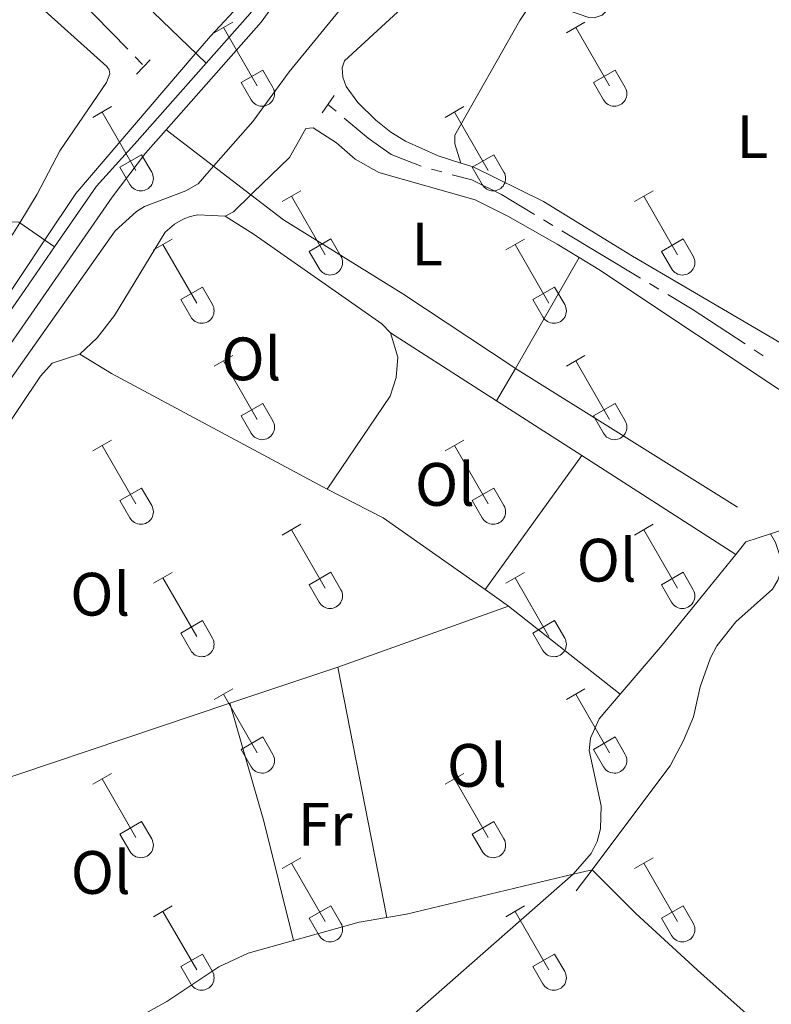
# Model space of a CAD drawing. Units: metres. Extents: x 611393 to 615895, y 648161 to 651202.
# Drawn here: x 614603 to 614726, y 649689 to 649850 of the extents above; entities that cross this region are included whole.
import ezdxf
from ezdxf.enums import TextEntityAlignment as Align

# ---------------------------------------------------------------- set-up
doc = ezdxf.new("R2010")
doc.units = ezdxf.units.M
doc.header["$MEASUREMENT"] = 0
doc.linetypes.add('DGN Style 2', pattern=[56.15066, 33.69039600000001, -22.460264])
doc.linetypes.add('DGN Style 3', pattern=[59.96265800000001, 42.83047000000001, -17.132188])
for name, color, linetype, lineweight in [('Carátula', 7, 'Continuous', 5), ('Elementos auxiliares', 7, 'Continuous', 5), ('Entidades rústicas y varios', 7, 'Continuous', 5), ('Hidrografía', 7, 'Continuous', 5), ('Viales y ferrocarril', 7, 'Continuous', 5)]:
    doc.layers.add(name, color=color, linetype=linetype, lineweight=lineweight)
doc.styles.add('Style-Arial Narrow', font='txt')

msp = doc.modelspace()

# ---------------------------------------------------------------- linework, layer by layer
at = {"layer": 'Carátula', "color": 7, "linetype": 'Continuous', "lineweight": 0}
msp.add_3dface([(611440.6390000001, 648160.5279999999), (615895.0600000002, 648232.0660000001), (615847.3670000001, 651201.6939999999), (611392.9469999999, 651130.1560000001)], dxfattribs=at)
at = {"layer": 'Elementos auxiliares', "color": 250, "linetype": 'Continuous', "lineweight": 0}
msp.add_3dface([(612293.0700000002, 648568.3100000002), (612256.44, 650881.4199999999), (615707.3200000002, 650936.8600000001), (615745.0900000001, 648623.75)], dxfattribs=at)
at = {"layer": 'Entidades rústicas y varios', "color": 32, "linetype": 'Continuous', "lineweight": 0}
for p, q in [((614635.1410000002, 649847.8670000001), (614638.186, 649849.622)), ((614692.7640000001, 649847.8670000001), (614695.8090000001, 649849.622)), ((614636.6660000001, 649848.7420000001), (614642.1910000001, 649839.172)), ((614694.2890000001, 649848.7420000001), (614699.814, 649839.172)), ((614639.571, 649839.7270000001), (614643.111, 649841.767)), ((614643.111, 649841.767), (614644.7609999999, 649838.9169999999)), ((614697.1939999999, 649839.7270000001), (614700.7339999999, 649841.767)), ((614700.7339999999, 649841.767), (614702.3840000001, 649838.9169999999)), ((614639.571, 649839.7270000001), (614641.206, 649836.8970000001)), ((614697.1939999999, 649839.7270000001), (614698.8289999999, 649836.8970000001)), ((614615.3180000001, 649834.0220000001), (614618.358, 649835.777)), ((614672.9410000001, 649834.0220000001), (614675.9809999999, 649835.777)), ((614616.838, 649834.8970000001), (614622.3630000001, 649825.3270000002)), ((614674.4610000001, 649834.8970000001), (614679.986, 649825.3270000002)), ((614619.7479999999, 649825.882), (614623.2830000002, 649827.922)), ((614623.2830000002, 649827.922), (614624.9330000001, 649825.0719999999)), ((614677.371, 649825.882), (614680.9060000001, 649827.922)), ((614680.9060000001, 649827.922), (614682.5560000001, 649825.0719999999)), ((614619.7479999999, 649825.882), (614621.378, 649823.0519999999)), ((614677.371, 649825.882), (614679.0009999999, 649823.0519999999)), ((614646.2660000002, 649820.25), (614649.311, 649822.0050000001)), ((614647.7910000001, 649821.125), (614653.3160000001, 649811.5549999999)), ((614703.8890000001, 649820.25), (614706.9340000001, 649822.0050000001)), ((614705.4140000001, 649821.125), (614710.939, 649811.5549999999)), ((614625.2479999999, 649812.3500000001), (614628.288, 649814.1100000001)), ((614626.7679999999, 649813.23), (614632.2930000002, 649803.655)), ((614650.696, 649812.1100000001), (614654.236, 649814.1499999999)), ((614654.236, 649814.1499999999), (614655.8859999999, 649811.3)), ((614682.871, 649812.3500000001), (614685.9110000001, 649814.1100000001)), ((614684.3910000002, 649813.23), (614689.9160000001, 649803.655)), ((614708.3189999999, 649812.1100000001), (614711.8589999999, 649814.1499999999)), ((614711.8589999999, 649814.1499999999), (614713.5090000001, 649811.3)), ((614650.696, 649812.1100000001), (614652.331, 649809.28)), ((614708.3189999999, 649812.1100000001), (614709.9539999999, 649809.28)), ((614629.6780000001, 649804.2150000001), (614633.2180000001, 649806.2550000001)), ((614633.2180000001, 649806.2550000001), (614634.8630000001, 649803.3999999999)), ((614687.301, 649804.2150000001), (614690.841, 649806.2550000001)), ((614690.841, 649806.2550000001), (614692.486, 649803.3999999999)), ((614629.6780000001, 649804.2150000001), (614631.3080000001, 649801.385)), ((614687.301, 649804.2150000001), (614688.9310000001, 649801.385)), ((614635.1410000002, 649793.3200000002), (614638.186, 649795.0750000001)), ((614692.7640000001, 649793.3200000002), (614695.8090000001, 649795.0750000001)), ((614636.6660000001, 649794.1950000002), (614642.1910000001, 649784.625)), ((614694.2890000001, 649794.1950000002), (614699.814, 649784.625)), ((614639.571, 649785.1799999999), (614643.111, 649787.2200000001)), ((614643.111, 649787.2200000001), (614644.7609999999, 649784.3700000001)), ((614697.1939999999, 649785.1799999999), (614700.7339999999, 649787.2200000001)), ((614700.7339999999, 649787.2200000001), (614702.3840000001, 649784.3700000001)), ((614639.571, 649785.1799999999), (614641.206, 649782.3500000001)), ((614697.1939999999, 649785.1799999999), (614698.8289999999, 649782.3500000001)), ((614615.3180000001, 649779.4750000001), (614618.358, 649781.23)), ((614672.9410000001, 649779.4750000001), (614675.9809999999, 649781.23)), ((614616.838, 649780.3500000001), (614622.3630000001, 649770.78)), ((614674.4610000001, 649780.3500000001), (614679.986, 649770.78)), ((614619.7479999999, 649771.3350000001), (614623.2830000002, 649773.375)), ((614623.2830000002, 649773.375), (614624.9330000001, 649770.5249999999)), ((614677.371, 649771.3350000001), (614680.9060000001, 649773.375)), ((614680.9060000001, 649773.375), (614682.5560000001, 649770.5249999999)), ((614619.7479999999, 649771.3350000001), (614621.378, 649768.5050000001)), ((614677.371, 649771.3350000001), (614679.0009999999, 649768.5050000001)), ((614646.2660000002, 649765.703), (614649.311, 649767.4580000001)), ((614647.7910000001, 649766.578), (614653.3160000001, 649757.0079999999)), ((614703.8890000001, 649765.703), (614706.9340000001, 649767.4580000001)), ((614705.4140000001, 649766.578), (614710.939, 649757.0079999999)), ((614625.2479999999, 649757.8030000001), (614628.288, 649759.5630000001)), ((614650.696, 649757.5630000001), (614654.236, 649759.6030000001)), ((614654.236, 649759.6030000001), (614655.8859999999, 649756.753)), ((614682.871, 649757.8030000001), (614685.9110000001, 649759.5630000001)), ((614708.3189999999, 649757.5630000001), (614711.8589999999, 649759.6030000001)), ((614711.8589999999, 649759.6030000001), (614713.5090000001, 649756.753)), ((614626.7679999999, 649758.6830000001), (614632.2930000002, 649749.108)), ((614684.3910000002, 649758.6830000001), (614689.9160000001, 649749.108)), ((614650.696, 649757.5630000001), (614652.331, 649754.733)), ((614708.3189999999, 649757.5630000001), (614709.9539999999, 649754.733)), ((614629.6780000001, 649749.6680000002), (614633.2180000001, 649751.7080000001)), ((614633.2180000001, 649751.7080000001), (614634.8630000001, 649748.8530000001)), ((614687.301, 649749.6680000002), (614690.841, 649751.7080000001)), ((614690.841, 649751.7080000001), (614692.486, 649748.8530000001)), ((614629.6780000001, 649749.6680000002), (614631.3080000001, 649746.838)), ((614687.301, 649749.6680000002), (614688.9310000001, 649746.838)), ((614635.1410000002, 649738.773), (614638.186, 649740.5279999999)), ((614692.7640000001, 649738.773), (614695.8090000001, 649740.5279999999)), ((614636.6660000001, 649739.648), (614642.1910000001, 649730.078)), ((614694.2890000001, 649739.648), (614699.814, 649730.078)), ((614639.571, 649730.6329999999), (614643.111, 649732.673)), ((614643.111, 649732.673), (614644.7609999999, 649729.8230000001)), ((614697.1939999999, 649730.6329999999), (614700.7339999999, 649732.673)), ((614700.7339999999, 649732.673), (614702.3840000001, 649729.8230000001)), ((614639.571, 649730.6329999999), (614641.206, 649727.8030000001)), ((614697.1939999999, 649730.6329999999), (614698.8289999999, 649727.8030000001)), ((614615.3180000001, 649724.9280000001), (614618.358, 649726.6830000001)), ((614616.838, 649725.8030000001), (614622.3630000001, 649716.233)), ((614672.9410000001, 649724.9280000001), (614675.9809999999, 649726.6830000001)), ((614674.4610000001, 649725.8030000001), (614679.986, 649716.233)), ((614619.7479999999, 649716.788), (614623.2830000002, 649718.828)), ((614623.2830000002, 649718.828), (614624.9330000001, 649715.9780000001)), ((614677.371, 649716.788), (614680.9060000001, 649718.828)), ((614680.9060000001, 649718.828), (614682.5560000001, 649715.9780000001)), ((614619.7479999999, 649716.788), (614621.378, 649713.9580000001)), ((614677.371, 649716.788), (614679.0009999999, 649713.9580000001)), ((614646.2660000002, 649711.1560000001), (614649.311, 649712.9110000001)), ((614703.8890000001, 649711.1560000001), (614706.9340000001, 649712.9110000001)), ((614647.7910000001, 649712.0310000001), (614653.3160000001, 649702.4610000001)), ((614705.4140000001, 649712.0310000001), (614710.939, 649702.4610000001)), ((614625.2479999999, 649703.2560000002), (614628.288, 649705.0160000002)), ((614650.696, 649703.0160000002), (614654.236, 649705.0560000001)), ((614654.236, 649705.0560000001), (614655.8859999999, 649702.206)), ((614682.871, 649703.2560000002), (614685.9110000001, 649705.0160000002)), ((614708.3189999999, 649703.0160000002), (614711.8589999999, 649705.0560000001)), ((614711.8589999999, 649705.0560000001), (614713.5090000001, 649702.206)), ((614626.7679999999, 649704.1359999999), (614632.2930000002, 649694.561)), ((614684.3910000002, 649704.1359999999), (614689.9160000001, 649694.561)), ((614650.696, 649703.0160000002), (614652.331, 649700.186)), ((614708.3189999999, 649703.0160000002), (614709.9539999999, 649700.186)), ((614629.6780000001, 649695.121), (614633.2180000001, 649697.1610000001)), ((614633.2180000001, 649697.1610000001), (614634.8630000001, 649694.3060000001)), ((614687.301, 649695.121), (614690.841, 649697.1610000001)), ((614690.841, 649697.1610000001), (614692.486, 649694.3060000001)), ((614629.6780000001, 649695.121), (614631.3080000001, 649692.2910000001)), ((614687.301, 649695.121), (614688.9310000001, 649692.2910000001))]:
    msp.add_line(p, q, dxfattribs=at)
at = {"layer": 'Entidades rústicas y varios', "color": 92, "linetype": 'Continuous', "lineweight": 0, "extrusion": (0.003520182121177791, 0.06509248025016363, 0.9978730266585604), "elevation": 44800.12484106783, "flags": 128}
msp.add_lwpolyline([(-578649.4728038225, -680587.7639023286), (-578650.7899143065, -680588.5769404413), (-578653.4659328214, -680591.5069457159)], dxfattribs=at)
at = {"layer": 'Entidades rústicas y varios', "color": 92, "linetype": 'Continuous', "lineweight": 0, "extrusion": (0.2440835047984778, -0.1174941151489678, 0.9626101888047169), "elevation": 73991.5380357798, "flags": 128}
msp.add_lwpolyline([(852085.6064593641, -261676.5447030804), (852083.528935584, -261676.3269028417), (852075.2307151895, -261674.7580028189)], dxfattribs=at)
at = {"layer": 'Entidades rústicas y varios', "color": 92, "linetype": 'Continuous', "lineweight": 0, "extrusion": (0.004270599392146972, 0.00742203547091428, 0.999963337013063), "elevation": 7786.436885036219, "flags": 128}
msp.add_lwpolyline([(614677.3713218821, 649753.0623826615), (614687.7969912693, 649771.1808817115)], dxfattribs=at)
at = {"layer": 'Entidades rústicas y varios', "color": 92, "linetype": 'Continuous', "lineweight": 0, "extrusion": (0.008326146404454197, -0.00534285849719295, 0.9999510633771688), "elevation": 1984.832041618577, "flags": 128}
msp.add_lwpolyline([(614657.2330696525, 649807.5134900556), (614639.8779726524, 649818.649649004)], dxfattribs=at)
at = {"layer": 'Entidades rústicas y varios', "color": 92, "linetype": 'Continuous', "lineweight": 0, "extrusion": (0.1867594283017067, 0.3225615361029155, 0.9279412542652402), "elevation": 324698.5486956853, "flags": 128}
msp.add_lwpolyline([(-206304.5626919997, -807460.6258642706), (-206310.6593509586, -807460.4836688461), (-206350.640774724, -807461.9109889562)], dxfattribs=at)
at = {"layer": 'Entidades rústicas y varios', "color": 92, "linetype": 'Continuous', "lineweight": 0, "extrusion": (0.004304053252173089, 0.007479750395432499, 0.9999627635365352), "elevation": 7844.503008974654, "flags": 128}
msp.add_lwpolyline([(614674.2086206999, 649747.1349227036), (614677.2718204486, 649752.4580716117)], dxfattribs=at)
at = {"layer": 'Entidades rústicas y varios', "color": 92, "linetype": 'Continuous', "lineweight": 0, "extrusion": (0.008302046684972373, -0.0053263706191257, 0.9999513517151064), "elevation": 1980.732110195067, "flags": 128}
msp.add_lwpolyline([(614671.2732788024, 649798.4786428807), (614657.3644048687, 649807.4017694574)], dxfattribs=at)
at = {"layer": 'Entidades rústicas y varios', "color": 92, "linetype": 'Continuous', "lineweight": 0, "elevation": 338.4820000000001, "flags": 128}
msp.add_lwpolyline([(614679.456, 649756.7849999999), (614695.2679999999, 649778.7110000001)], dxfattribs=at)
at = {"layer": 'Entidades rústicas y varios', "color": 92, "linetype": 'Continuous', "lineweight": 0, "extrusion": (0.01567305102736341, -0.01005932484502399, 0.9998265676881947), "elevation": 3436.238466597092, "flags": 128}
msp.add_lwpolyline([(878859.4608609758, -166303.9406052464), (878859.4608609758, -166333.9027588073)], dxfattribs=at)
at = {"layer": 'Entidades rústicas y varios', "color": 92, "linetype": 'Continuous', "lineweight": 0, "extrusion": (-0.06602827621233855, -0.1192842758151378, 0.990662166575309), "elevation": -117756.6701553863, "flags": 128}
msp.add_lwpolyline([(223114.0872942907, 858119.0468329464), (223093.7997188786, 858121.2618909362), (223083.5435252634, 858120.9538365139)], dxfattribs=at)
at = {"layer": 'Entidades rústicas y varios', "color": 92, "linetype": 'Continuous', "lineweight": 0, "extrusion": (0.008042451958168979, 0.005725191481414876, 0.9999512693871645), "elevation": 9001.782354515093, "flags": 128}
msp.add_lwpolyline([(614697.8798668165, 649721.6413882971), (614699.5340143869, 649723.6844217808), (614703.5622058166, 649725.0124435455)], dxfattribs=at)
at = {"layer": 'Entidades rústicas y varios', "color": 92, "linetype": 'Continuous', "lineweight": 0, "extrusion": (-0.311001366972731, 0.263286107155899, 0.9132133242127959), "elevation": -19796.8654762927, "flags": 128}
msp.add_lwpolyline([(-893076.2158306536, 45196.71046443522), (-893086.7515210777, 45196.79881193716), (-893105.8739510083, 45196.33744164807)], dxfattribs=at)
at = {"layer": 'Entidades rústicas y varios', "color": 92, "linetype": 'Continuous', "lineweight": 0, "extrusion": (0.01220652198219327, -0.008592958485113, 0.9998885747349908), "elevation": 2258.210497183134, "flags": 128}
msp.add_lwpolyline([(614633.3602612249, 649797.4813290861), (614629.5256924, 649800.1804287373)], dxfattribs=at)
at = {"layer": 'Entidades rústicas y varios', "color": 92, "linetype": 'Continuous', "lineweight": 0, "extrusion": (0.02528495358035242, 0.009054526666836807, 0.9996392782745579), "elevation": 21763.74507992022, "flags": 128}
msp.add_lwpolyline([(404483.8812440417, -797425.7547289999), (404483.8812440417, -797455.4301126369)], dxfattribs=at)
at = {"layer": 'Entidades rústicas y varios', "color": 92, "linetype": 'Continuous', "lineweight": 0, "extrusion": (0.01136676567919495, -0.008958647433417566, 0.9998952641522802), "elevation": 1504.420705477725, "flags": 128}
msp.add_lwpolyline([(614639.7291403542, 649793.6394601682), (614658.0177896686, 649779.2268817989)], dxfattribs=at)
at = {"layer": 'Entidades rústicas y varios', "color": 92, "linetype": 'Continuous', "lineweight": 0, "extrusion": (0.006832895379709613, 0.002290163289810309, 0.9999740330092757), "elevation": 6027.097026099005, "flags": 128}
msp.add_lwpolyline([(614621.0648047767, 649726.0768231032), (614638.6953088213, 649731.9858385993)], dxfattribs=at)
at = {"layer": 'Entidades rústicas y varios', "color": 92, "linetype": 'Continuous', "lineweight": 0, "extrusion": (0.002547328772617385, -0.01300204352060363, 0.999912225137993), "elevation": -6543.091355669572, "flags": 128}
msp.add_lwpolyline([(614652.5032935049, 649713.9318513963), (614660.5286762591, 649672.9723890871)], dxfattribs=at)
at = {"layer": 'Entidades rústicas y varios', "color": 92, "linetype": 'Continuous', "lineweight": 0, "extrusion": (0.006889452101328971, 0.002308865193459453, 0.9999736019472024), "elevation": 6074.010115690879, "flags": 128}
msp.add_lwpolyline([(614568.8705874673, 649708.4786837442), (614620.8070969197, 649725.8837301361)], dxfattribs=at)
at = {"layer": 'Entidades rústicas y varios', "color": 92, "linetype": 'Continuous', "lineweight": 0, "extrusion": (-0.6210023877671781, -0.1770052660520514, 0.763560849033858), "elevation": -496439.4680981029, "flags": 128}
msp.add_lwpolyline([(-456370.5556280594, 587548.4018993415), (-456350.4846753818, 587548.4839762426), (-456330.3827307177, 587547.5331230895)], dxfattribs=at)
at = {"layer": 'Entidades rústicas y varios', "color": 92, "linetype": 'Continuous', "lineweight": 0, "extrusion": (-0.02450574129672509, 0.1445794099512173, 0.9891897001392888), "elevation": 79205.90912867464, "flags": 128}
msp.add_lwpolyline([(-714593.8080869223, -531984.4565519469), (-714597.0932843287, -531984.4565519472), (-714625.0529740013, -531986.3591508062)], dxfattribs=at)
at = {"layer": 'Entidades rústicas y varios', "color": 92, "linetype": 'Continuous', "lineweight": 0, "extrusion": (0.009431855252519614, 0.00226085333427011, 0.9999529632181189), "elevation": 7604.965241806338, "flags": 128}
msp.add_lwpolyline([(614663.3431607444, 649694.6727345486), (614666.4513148853, 649695.4177364525)], dxfattribs=at)
at = {"layer": 'Entidades rústicas y varios', "color": 92, "linetype": 'Continuous', "lineweight": 0, "extrusion": (-0.01785915838546524, 0.1056414623225234, 0.9942438996041776), "elevation": 57994.92551506699, "flags": 128}
msp.add_lwpolyline([(-714346.7749922872, -535020.505252218), (-714357.868093292, -535021.6812790458), (-714362.4694689558, -535021.6812790455)], dxfattribs=at)
at = {"layer": 'Entidades rústicas y varios', "color": 92, "linetype": 'Continuous', "lineweight": 0}
for points in [[(614570.74, 649889.692, 339.341), (614577.969, 649880.24, 339.341), (614585.1529999999, 649872.912, 339.182), (614605.3090000001, 649853.4040000001, 338.969), (614617.5689999999, 649842.3370000002, 338.969), (614617.9790000002, 649841.7930000002, 339.022), (614618.0900000001, 649841.1390000001, 339.075), (614617.55, 649839.75, 339.075), (614609.909, 649828.5630000001, 339.394), (614606.2050000001, 649821.4739999999, 339.183), (614603.341, 649816.79, 339.337)], [(614768, 649837.1950000002, 337.6360000000001), (614725.8810000002, 649859.321, 337.683), (614713.007, 649865.6810000001, 337.736), (614712.081, 649865.8940000001, 337.683), (614710.7479999999, 649865.7520000001, 337.683), (614709.662, 649865.3389999999, 337.683), (614707.6020000001, 649863.5870000002, 337.63), (614704.0330000002, 649858.8630000001, 337.63), (614699.6310000002, 649851.794, 337.63), (614698.6020000001, 649850.7550000001, 337.63), (614697.3260000001, 649850.2860000001, 337.63), (614696.4539999999, 649850.3640000002, 337.63), (614691.0580000001, 649852.2150000001, 337.63), (614688.5519999999, 649852.7200000001, 337.576), (614687.3559999999, 649852.415, 337.576), (614686.4340000001, 649851.8119999999, 337.576), (614685.1370000001, 649849.8740000001, 337.576), (614674.5330000002, 649831.101, 337.576), (614674.5390000001, 649829.7139999999, 337.576), (614675.5190000001, 649826.5419999999, 337.74)], [(614666.5079999999, 649852.517, 338.185), (614656.4620000002, 649843.2609999999, 338.3210000000001), (614656.1130000001, 649842.1429999999, 338.267), (614656.2020000002, 649840.5930000001, 338.3210000000001), (614656.726, 649839.098, 338.3210000000001), (614658.6710000001, 649836.4680000001, 338.3210000000001), (614661.5970000001, 649833.544, 338.214), (614664.0279999999, 649831.6229999999, 338.055), (614666.456, 649830.138, 338.002), (614671.801, 649827.7150000001, 337.948), (614675.5190000001, 649826.5419999999, 337.74)], [(614675.5190000001, 649826.5419999999, 337.74), (614677.497, 649825.919, 337.63), (614689.007, 649820.26, 337.63), (614703.554, 649811.2960000001, 337.576), (614729.2590000001, 649796.2620000001, 337.576), (614732.148, 649795.1880000001, 337.63), (614733.2100000001, 649795.084, 337.63), (614734.3520000001, 649795.253, 337.63), (614736.496, 649796.4060000001, 337.63), (614740.0460000001, 649799.4430000001, 337.683), (614749.4169999999, 649808.7949999999, 337.736), (614774.5320000001, 649831.5819999999, 337.63), (614774.9350000002, 649832.4809999999, 337.63), (614774.7960000001, 649833.1070000001, 337.63), (614774.03, 649834.0279999999, 337.63), (614768, 649837.1950000002, 337.6360000000001)], [(614694.848, 649811.0750000001, 338.413), (614691.2390000002, 649813.2609999999, 338.61), (614683.19, 649817.848, 338.61), (614677.871, 649820.517, 338.557), (614662.094, 649824.9850000001, 338.3980000000001), (614658.1930000001, 649827.1969999999, 338.3980000000001), (614655.159, 649829.8770000001, 338.3980000000001), (614651.338, 649832.3080000001, 338.3980000000001), (614650.1710000001, 649832.2180000001, 338.3980000000001), (614647.4709999999, 649827.4739999999, 338.504), (614641.483, 649821.6780000001, 338.69), (614641.165, 649821.3659999999, 338.712)], [(614613.1740000001, 649795.2860000001, 339.222), (614615.997, 649797.963, 339.3280000000001), (614618.871, 649801.594, 339.3280000000001), (614627.1570000001, 649815.2609999999, 339.062), (614628.6769999999, 649816.5719999999, 339.115), (614630.0630000001, 649817.3940000001, 339.115), (614631.2050000001, 649817.8060000001, 339.115), (614632.456, 649818.0549999999, 339.115), (614636.976, 649817.8520000001, 338.956)], [(614636.976, 649817.8520000001, 338.956), (614641.6969999999, 649814.8540000002, 338.956), (614662.557, 649800.233, 338.849), (614664.0060000002, 649798.77, 338.849)], [(614694.848, 649811.0750000001, 338.413), (614698.0619999999, 649809.1300000001, 338.238), (614730.165, 649787.76, 337.707), (614732.8659999999, 649786.1680000002, 337.6), (614734.5279999999, 649785.8489999999, 337.4940000000001), (614735.534, 649786.017, 337.4410000000001), (614740.1969999999, 649789.4680000001, 337.3880000000001), (614749.5959999999, 649798.6020000001, 337.122)], [(614664.0060000002, 649798.77, 338.849), (614665.1680000002, 649794.7760000001, 338.902), (614664.912, 649791.4820000001, 338.956), (614663.9469999999, 649788.402, 338.956), (614653.648, 649773.23, 338.743)], [(614563.953, 649715.527, 339.849), (614565.5109999999, 649718.0020000001, 339.7), (614574.5140000001, 649737.061, 339.913), (614580.138, 649749.0860000001, 339.7), (614586.118, 649760.186, 339.86), (614596.4920000001, 649776.473, 339.594), (614606.7609999999, 649791.6710000001, 339.3280000000001), (614608.659, 649793.828, 339.169), (614613.1740000001, 649795.2860000001, 339.222)], [(614726.1610000001, 649765.9010000001, 337.859), (614728.142, 649766.554, 337.839), (614729.6120000001, 649766.398, 337.839), (614731.0009999999, 649766.051, 337.839), (614734.1390000001, 649764.27, 337.892), (614740.369, 649758.967, 337.892), (614751.0889999999, 649747.753, 337.892), (614777.0900000001, 649722.027, 337.6790000000001), (614782.6669999999, 649716.6930000001, 337.52), (614788.0079999999, 649712.8430000001, 337.4000000000001)], [(614693.8770000001, 649710.206, 338.378), (614696.7990000001, 649713.594, 338.324), (614697.7960000001, 649715.5580000001, 338.0590000000001), (614698.331, 649717.628, 338.0590000000001), (614698.476, 649721.4110000001, 338.005), (614696.473, 649730.436, 338.112), (614696.736, 649732.4510000001, 338.0590000000001), (614698.108, 649735.6410000002, 338.0590000000001), (614701.5760000001, 649739.6740000001, 338.076)], [(614619.5630000001, 649640.3700000001, 339.329), (614625.2810000001, 649645.213, 339.329), (614647.645, 649668.6399999999, 339.329), (614658.4790000002, 649679.1410000002, 339.222), (614693.8770000001, 649710.206, 338.378)], [(614696.9850000001, 649710.9510000001, 338.347), (614704.148, 649703.774, 338.24), (614714.8080000001, 649693.9469999999, 338.081), (614730.8759999999, 649679.6840000001, 338.028)], [(614598.051, 649677.206, 339.733), (614618.723, 649684.6159999999, 339.508), (614627.419, 649689.382, 339.082), (614635.895, 649695.0449999999, 338.87), (614640.706, 649697.2930000002, 338.87), (614648.1059999999, 649699.3600000001, 338.783)]]:
    msp.add_polyline3d(points, dxfattribs=at)
at = {"layer": 'Entidades rústicas y varios', "color": 250, "linetype": 'DGN Style 3', "lineweight": 0}
for points in [[(614661.6529999999, 649858.844, 338.326), (614647.396, 649841.469, 338.379), (614641.476, 649833.3600000001, 338.485), (614635.0660000001, 649826.044, 338.5230000000001), (614632.5449999999, 649823.1669999999, 338.538), (614630.537, 649822.0140000001, 338.591), (614623.747, 649819.423, 339.017), (614622.4439999999, 649818.628, 339.017), (614618.9770000001, 649815.4600000001, 338.737), (614601.8230000001, 649791.2010000001, 339.162), (614590.845, 649776.273, 339.322), (614586.6470000001, 649769.7250000001, 339.428), (614583.155, 649763.561, 339.534), (614573.7150000001, 649744.8260000001, 339.747), (614567.3350000001, 649730.9750000001, 340.0130000000001), (614563.763, 649724.4839999999, 340.0660000000001), (614559.5630000001, 649718.372, 340.1190000000001), (614553.5689999999, 649711.4369999999, 340.332), (614532.5050000001, 649692.1470000001, 340.651), (614521.4080000002, 649680.622, 340.9170000000001)], [(614639.8370000002, 649852.9870000001, 338.79), (614634.5310000001, 649847.3300000001, 338.949), (614632.135, 649844.527, 338.9940000000001), (614632.0560000001, 649844.4350000002, 338.996), (614612.5320000001, 649821.592, 339.375), (614607.469, 649814.01, 339.509), (614592.456, 649791.524, 339.907), (614586.439, 649783.5, 339.907), (614577.6120000001, 649768.5519999999, 340.1190000000001), (614566.2509999999, 649746.2720000001, 340.545), (614556.1560000001, 649727.8080000001, 340.651), (614553.1769999999, 649722.8700000001, 340.704), (614548.486, 649717.301, 340.8640000000001), (614529.2420000001, 649699.1880000001, 341.236), (614514.6640000001, 649686.48, 341.608), (614509.1300000001, 649680.4450000002, 341.608), (614491.3929999999, 649659.7779999999, 341.714), (614473.1640000001, 649639.2720000001, 342.353), (614460.2779999999, 649625.5090000001, 342.831), (614448.53, 649613.165, 343.2030000000001), (614438.895, 649603.8489999999, 343.575), (614430.8350000001, 649596.7749999999, 344.088)]]:
    msp.add_polyline3d(points, dxfattribs=at)
at = {"layer": 'Entidades rústicas y varios', "color": 32, "linetype": 'Continuous', "lineweight": 0}
for centre, radius in [((614642.9930037877, 649837.8912985799), 2.043241192273062), ((614700.6160037878, 649837.8912985799), 2.043241192273062), ((614623.1660037881, 649824.0472985801), 2.043241192273062), ((614680.789003788, 649824.0472985801), 2.043241192273062), ((614654.1180037877, 649810.2752985798), 2.043241192273061), ((614711.7410037878, 649810.2752985798), 2.043241192273061), ((614633.0970037882, 649802.3782985806), 2.043241192273063), ((614690.7200037884, 649802.3782985806), 2.043241192273063), ((614642.9930037877, 649783.3442985797), 2.043241192273062), ((614700.6160037878, 649783.3442985797), 2.043241192273062), ((614623.1660037881, 649769.5002985799), 2.043241192273062), ((614680.789003788, 649769.5002985799), 2.043241192273062), ((614654.1180037877, 649755.7282985802), 2.043241192273061), ((614711.7410037878, 649755.7282985802), 2.043241192273061), ((614633.0970037882, 649747.8312985806), 2.043241192273063), ((614690.7200037884, 649747.8312985806), 2.043241192273063), ((614642.9930037877, 649728.7972985797), 2.043241192273062), ((614700.6160037878, 649728.7972985797), 2.043241192273062), ((614623.1660037881, 649714.9532985799), 2.043241192273062), ((614680.789003788, 649714.9532985799), 2.043241192273062), ((614654.1180037877, 649701.18129858), 2.043241192273061), ((614711.7410037878, 649701.18129858), 2.043241192273061), ((614633.0970037882, 649693.2842985807), 2.043241192273063), ((614690.7200037884, 649693.2842985807), 2.043241192273063)]:
    msp.add_arc(centre, radius, 209.1684861111111, 29.9993388888889, dxfattribs=at)
at = {"layer": 'Hidrografía', "color": 5, "linetype": 'Continuous', "lineweight": 0}
for p, q in [((614610.5487470452, 649855.9455344138, 338.803), (614621.008013597, 649845.1936162964, 338.803)), ((614622.2282613615, 649843.9392258495, 338.803), (614623.4485091257, 649842.6848354025, 338.803)), ((614653.7609999999, 649836.1370000001, 338.1480000000001), (614655.1008606777, 649835.0138097533, 338.0723889301948)), ((614670.7107077135, 649825.5486844431, 337.51), (614672.4011328684, 649825.0959562733, 337.51)), ((614689.0249220671, 649817.2622928657, 337.3751995701135), (614690.525035999, 649816.3612722671, 337.3573090089871)), ((614692.025149931, 649815.4602516685, 337.3394184478606), (614704.883269347, 649807.7372179655, 337.1860707810623)), ((614706.383383279, 649806.8361973669, 337.1681802199358), (614707.8834972107, 649805.9351767683, 337.1502896588094)), ((614723.4826094623, 649795.9963801731, 337.085), (614724.9452727104, 649795.0355907981, 337.085))]:
    msp.add_line(p, q, dxfattribs=at)
at = {"layer": 'Hidrografía', "color": 5, "linetype": 'Continuous', "lineweight": 0, "extrusion": (0.135013678562519, 0.2055388524876347, 0.9692910227166468), "elevation": 216881.1355972989, "flags": 128}
msp.add_lwpolyline([(-157021.1719973604, -853475.979122522), (-157025.8044241026, -853476.1718672232), (-157036.1679892608, -853476.1718672231)], dxfattribs=at)
at = {"layer": 'Hidrografía', "color": 5, "linetype": 'Continuous', "lineweight": 0}
for points in [[(614656.4407213554, 649833.8906195068, 337.9967778603897), (614660.3530000001, 649830.611, 337.776), (614664.121, 649827.9350000002, 337.67), (614669.0310483999, 649826.0339710824, 337.5191246890783)], [(614674.0915580232, 649824.6432281032, 337.51), (614677.311, 649823.7810000001, 337.51), (614682.1660000001, 649821.382, 337.457), (614687.5248081353, 649818.1633134645, 337.39309013124)]]:
    msp.add_polyline3d(points, dxfattribs=at)
at = {"layer": 'Viales y ferrocarril', "color": 1, "linetype": 'DGN Style 2', "lineweight": 0, "extrusion": (0.01139854323544871, 0.01164917083468419, 0.9998671761944055), "elevation": 14915.04044270227, "flags": 128}
msp.add_lwpolyline([(614578.632960992, 649711.4475966912), (614580.9074174045, 649713.7717543944)], dxfattribs=at)
at = {"layer": 'Viales y ferrocarril', "color": 250, "linetype": 'DGN Style 3', "lineweight": 0, "extrusion": (0.02416274871451344, -0.006367959915906126, 0.9996877565825585), "elevation": 11051.96088135763, "flags": 128}
msp.add_lwpolyline([(784986.3798666075, -428573.6254740483), (784997.7214768026, -428577.7474882632), (785005.958727002, -428582.0113644274), (785021.7587611437, -428589.9534526862)], dxfattribs=at)
at = {"layer": 'Viales y ferrocarril', "color": 1, "linetype": 'DGN Style 2', "lineweight": 0, "extrusion": (0.03616640318212818, 0.05036171642938894, 0.998075993499069), "elevation": 55294.44509349437, "flags": 128}
msp.add_lwpolyline([(-120201.3069040216, -884634.1631319292), (-120201.3069040216, -884637.5984767444)], dxfattribs=at)
at = {"layer": 'Viales y ferrocarril', "color": 250, "linetype": 'DGN Style 3', "lineweight": 0, "extrusion": (0.01466645457523456, -0.0112519354993032, 0.9998291299305658), "elevation": 2041.614737068946, "flags": 128}
msp.add_lwpolyline([(614556.2131519966, 649896.11381032), (614570.0773985079, 649885.4791370915)], dxfattribs=at)
at = {"layer": 'Viales y ferrocarril', "color": 250, "linetype": 'DGN Style 3', "lineweight": 0, "extrusion": (-0.001064529306932214, 0.0007382153662604441, 0.999999160907362), "elevation": 164.8371862143975, "flags": 128}
msp.add_lwpolyline([(614609.0630619328, 649812.8863763219), (614603.354055587, 649816.8453774004)], dxfattribs=at)
at = {"layer": 'Viales y ferrocarril', "color": 250, "linetype": 'DGN Style 3', "lineweight": 0, "extrusion": (0.09165087218556513, 0.1124223722839523, 0.9894247459194023), "elevation": 129722.6806018449, "flags": 128}
msp.add_lwpolyline([(-65841.97344622057, -882555.8353878376), (-65884.96709766617, -882561.2956817285), (-65891.3120124414, -882561.33673386), (-65891.41937865817, -882561.295681728)], dxfattribs=at)
at = {"layer": 'Viales y ferrocarril', "color": 250, "linetype": 'DGN Style 3', "lineweight": 0, "extrusion": (0.03268534141955146, 0.04315758551482327, 0.9985334702796987), "elevation": 48469.3875560623, "flags": 128}
msp.add_lwpolyline([(-97765.4579380182, -887732.7589991349), (-97765.4579380182, -887728.3997583757)], dxfattribs=at)
at = {"layer": 'Viales y ferrocarril', "color": 250, "linetype": 'DGN Style 3', "lineweight": 0}
for points in [[(614633.8500000001, 649842.882, 338.997), (614641.044, 649851.03, 338.8760000000001), (614662.213, 649880.351, 338.026), (614679.6200000001, 649901.5360000001, 337.7320000000001), (614687.0430000002, 649909.646, 337.587), (614697.54, 649920.361, 337.394), (614725.949, 649951.3360000001, 337.123), (614742.2250000001, 649970.288, 336.811), (614759.288, 649989.4110000001, 336.457), (614777.1499999999, 650008.3859999999, 336.1720000000001), (614801.3630000001, 650032.7860000001, 335.688), (614813.2679999999, 650045.1359999999, 334.837), (614820.6560000001, 650051.763, 334.731), (614836.2220000001, 650064.5580000001, 334.412), (614846.753, 650074.405, 334.306), (614872.6059999999, 650102.4709999999, 333.8810000000001), (614887.5930000001, 650119.675, 333.8810000000001), (614902.4410000001, 650137.2620000001, 333.538), (614922.6910000001, 650162.9709999999, 333.509), (614924.8049999999, 650166.794, 333.48)], [(614509.8640000002, 649934.5079999999, 339.1380000000001), (614510.5310000001, 649933.8389999999, 339.1380000000001), (614513.3970000001, 649931.7250000001, 339.1380000000001), (614526.0490000001, 649925.5860000001, 339.1380000000001), (614547.8400000001, 649914.0050000001, 339.084), (614563.203, 649903.3289999999, 339.1380000000001), (614565.466, 649902.1660000001, 339.1380000000001), (614574.7050000001, 649899.1470000001, 339.1910000000001), (614576.696, 649898.2280000001, 339.1380000000001), (614581.361, 649895.2749999999, 339.1380000000001), (614590.564, 649886.5930000001, 339.084), (614625.1470000001, 649851.2320000001, 338.872), (614633.8500000001, 649842.882, 338.997)], [(614603.341, 649816.79, 339.396), (614603.1969999999, 649816.8899999999, 339.396), (614598.1869999999, 649817.064, 339.396), (614596.0079999999, 649817.547, 339.396), (614594.4809999999, 649818.223, 339.396), (614573.3810000002, 649835.088, 339.7680000000001), (614563.2790000001, 649843.6580000002, 339.8210000000001), (614558.75, 649846.719, 339.8740000000001), (614556.3770000001, 649848.0179999999, 339.8740000000001), (614548.3130000001, 649849.7339999999, 339.98), (614544.2779999999, 649851.4639999999, 339.98), (614543.7609999999, 649851.8270000002, 339.98)], [(614641.165, 649821.3659999999, 338.814), (614646.51, 649817.2660000002, 338.69), (614665.997, 649805.142, 338.6360000000001), (614684.2050000001, 649793.0930000001, 338.6360000000001), (614684.423, 649792.9569999999, 338.6310000000001)], [(614430.2919999999, 649591.3770000001, 344.1500000000001), (614451.983, 649612.7690000001, 343.077), (614469.057, 649631.0190000001, 342.487), (614485.1200000001, 649649.1740000001, 341.885), (614510.2990000001, 649679.0630000001, 341.4290000000001), (614513.7620000001, 649682.662, 341.3570000000001), (614524.5760000001, 649692.341, 341.11), (614533.1529999999, 649700.4280000001, 341.11), (614545.3970000001, 649711.003, 340.791), (614548.8800000001, 649714.5889999999, 340.742), (614556.7579999999, 649725.0079999999, 340.6310000000001), (614565.7139999999, 649742.0800000001, 340.472), (614574.8530000001, 649759.8670000001, 339.933), (614583.9780000001, 649776.6610000001, 339.781), (614604.2120000002, 649805.851, 339.4770000000001), (614609.05, 649812.831, 339.4050000000001)], [(614726.1610000001, 649765.9010000001, 337.839), (614726.9820000001, 649764.4550000001, 337.839), (614727.9480000001, 649761.52, 337.839), (614727.8740000001, 649759.942, 337.839), (614727.365, 649758.307, 337.839), (614726.5009999999, 649756.8600000001, 337.839), (614720.459, 649751.4979999999, 337.839), (614717.3489999999, 649747.565, 337.839), (614716.324, 649745.601, 337.839), (614714.6329999999, 649740.858, 337.839), (614713.54, 649735.9539999999, 337.839), (614711.926, 649732.0830000001, 337.839), (614709.7420000001, 649727.963, 337.839), (614700.8740000001, 649716.084, 337.9990000000001), (614696.9850000001, 649710.9510000001, 338.347)]]:
    msp.add_polyline3d(points, dxfattribs=at)
at = {"layer": 'Viales y ferrocarril', "color": 250, "linetype": 'Continuous', "lineweight": 0}
for points in [[(614627.304, 649832, 339.137), (614642.8400000001, 649849.5950000001, 338.8760000000001), (614664.0330000002, 649878.949, 338.026), (614681.3559999999, 649900.0320000001, 337.7320000000001), (614688.7110000001, 649908.0680000001, 337.587), (614699.2069999999, 649918.7820000001, 337.394), (614727.6669999999, 649949.8119999999, 337.123), (614743.953, 649968.7760000001, 336.811), (614760.9809999999, 649987.8600000001, 336.457), (614778.8019999999, 650006.7910000001, 336.1720000000001), (614803.0050000001, 650031.1810000001, 335.688), (614814.8640000002, 650043.483, 334.837), (614822.1529999999, 650050.021, 334.731), (614837.7370000001, 650062.831, 334.412), (614848.3840000001, 650072.787, 334.306), (614874.317, 650100.939, 333.8810000000001), (614889.3360000001, 650118.1810000001, 333.8810000000001), (614904.2209999999, 650135.811, 333.538), (614921.1980000001, 650157.3640000002, 333.5130000000001), (614925.1669999999, 650154.0580000001, 333.394)], [(614432.483, 649589.203, 344.1500000000001), (614454.1939999999, 649610.6159999999, 343.077), (614471.3389999999, 649628.942, 342.487), (614487.456, 649647.1580000002, 341.885), (614512.5930000001, 649676.996, 341.4290000000001), (614515.9060000001, 649680.44, 341.3570000000001), (614526.663, 649690.0680000001, 341.11), (614535.2209999999, 649698.1359999999, 341.11), (614547.5160000002, 649708.7560000002, 340.791), (614551.226, 649712.5760000001, 340.742), (614559.372, 649723.3489999999, 340.6310000000001), (614568.4520000002, 649740.6580000002, 340.472), (614577.581, 649758.425, 339.933), (614586.6089999999, 649775.04, 339.781), (614618.4610000001, 649820.9890000002, 339.302), (614623.923, 649828.1710000001, 339.195), (614627.304, 649832, 339.137)]]:
    msp.add_polyline3d(points, dxfattribs=at)

# ---------------------------------------------------------------- texts
at = {"layer": 'Entidades rústicas y varios', "color": 92, "linetype": 'Continuous', "lineweight": 0, "style": 'Style-Arial Narrow'}
for s, p in [('L', (614723.1861597836, 649830.8840010002, 337.658)), ('L', (614669.9861597834, 649813.294001, 338.579)), ('Ol', (614641.230602111, 649794.5140010001, 338.912)), ('Ol', (614672.8946021111, 649773.9850010001, 338.6480000000001)), ('Ol', (614699.3506021111, 649761.5870010002, 338.288)), ('Ol', (614616.500602111, 649756.0180009999, 339.459)), ('Ol', (614678.1236021111, 649728.0160010002, 338.49)), ('Fr', (614653.2995157063, 649718.3730009999, 339.017)), ('Ol', (614616.594602111, 649710.4990010002, 339.598))]:
    msp.add_text(s, height=7.000002000000001, dxfattribs=at).set_placement(p, align=Align.MIDDLE_CENTER)

doc.saveas('drawing.dxf')
